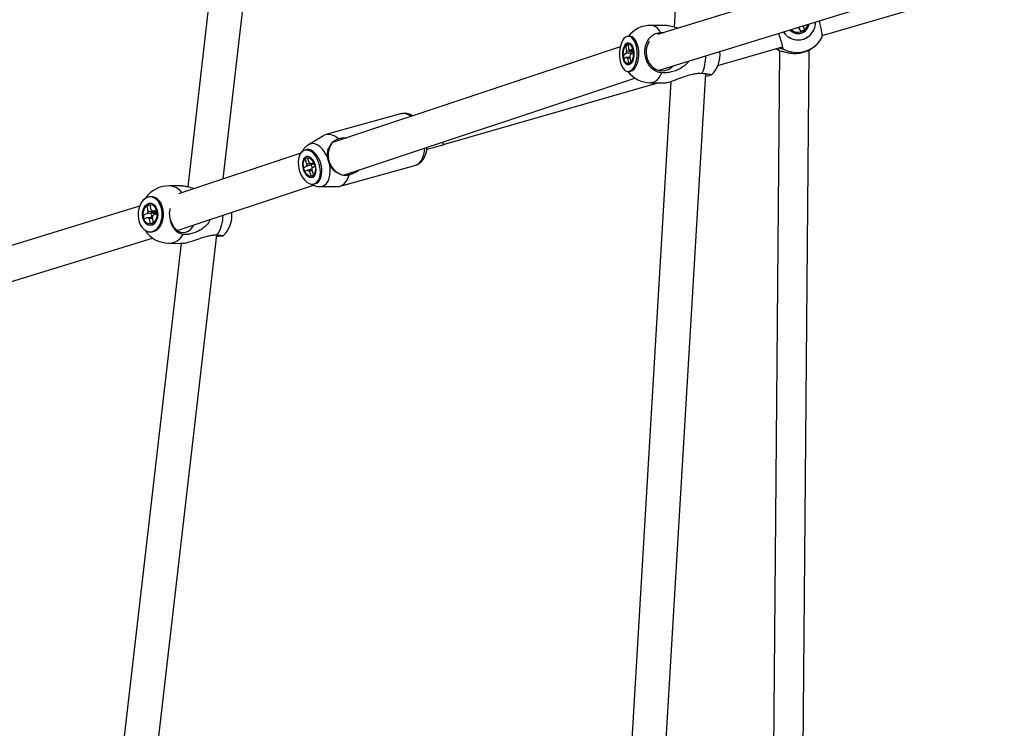
# Model space of a CAD drawing. Units: millimetres. Extents: x -4086 to 4834, y 2767 to 13067.
# Drawn here: x -1614 to -1099, y 7091 to 7462 of the extents above; entities that cross this region are included whole.
import ezdxf

# ---------------------------------------------------------------- set-up
doc = ezdxf.new("R2010")
doc.units = ezdxf.units.MM

msp = doc.modelspace()

# ---------------------------------------------------------------- linework, layer by layer
at = {"color": 7, "linetype": 'Continuous', "lineweight": 25}
for p, q in [((-1507.71, 7378.49), (-1446.72, 7905.86)), ((-1465.33, 7901.56), (-1526.32, 7374.26)), ((-1245.8, 7902.07), (-1272.13, 7457.73)), ((-1082.36, 7514.95), (-1280.7, 7453.89)), ((-1280.33, 7435.16), (-1075.03, 7498.37)), ((-1194.69, 7453.38), (-1055.71, 7493.86)), ((-1276.62, 7458.59), (-1284.15, 7458.66)), ((-1205.69, 7455.45), (-1207.05, 7457.73)), ((-1204.93, 7458.38), (-1203.83, 7456.55)), ((-1295.1, 7452.9), (-1295.96, 7452.91)), ((-1279.22, 7454.96), (-1277.44, 7454.89)), ((-1203.83, 7456.55), (-1205.69, 7455.45)), ((-1203.83, 7456.55), (-1203.99, 7456.74)), ((-1200.85, 7453.68), (-1200.8, 7453.73)), ((-1300.23, 7447.52), (-1450.67, 7397.47)), ((-1297.31, 7448.07), (-1296.27, 7448.75)), ((-1296.87, 7445.37), (-1297.31, 7448.07)), ((-1297.31, 7448.07), (-1296.83, 7447.82)), ((-1296.27, 7448.75), (-1295.83, 7446.06)), ((-1292.07, 7450.65), (-1292.3, 7450.99)), ((-1249.2, 7437.65), (-1215.41, 7447.38)), ((-1198.02, 7448.24), (-1197.37, 7448.89)), ((-1298.57, 7443.23), (-1297.2, 7444.13)), ((-1298.57, 7443.23), (-1298, 7443.31)), ((-1298.23, 7441.18), (-1298.57, 7443.23)), ((-1296.86, 7442.08), (-1298.23, 7441.18)), ((-1295.21, 7445.44), (-1293.84, 7446.34)), ((-1295.2, 7442.15), (-1294.76, 7439.46)), ((-1293.51, 7444.29), (-1294.88, 7443.39)), ((-1294.53, 7443.62), (-1294.52, 7444.05)), ((-1293.84, 7446.34), (-1293.51, 7444.29)), ((-1217.05, 7445.47), (-1220.61, 7012.92)), ((-1205.08, 7015.02), (-1201.53, 7445.74)), ((-1295.8, 7438.77), (-1296.24, 7441.47)), ((-1294.76, 7439.46), (-1295.8, 7438.77)), ((-1292.43, 7436.46), (-1292.2, 7436.81)), ((-1296.12, 7434.61), (-1295.26, 7434.61)), ((-1282.86, 6972.38), (-1255.54, 7433.44)), ((-1444.91, 7380.42), (-1292.52, 7431.12)), ((-1392.66, 7396.36), (-1280.57, 7428.62)), ((-1273.81, 7429.35), (-1300.97, 6970.99)), ((-1284.42, 7428.66), (-1276.88, 7428.59)), ((-1415.05, 7412.41), (-1454.12, 7401.57)), ((-1455.39, 7401.02), (-1463.24, 7396.29)), ((-1448.17, 7399.14), (-1447.59, 7399.43)), ((-1467.25, 7391.95), (-1531.18, 7370.68)), ((-1464.44, 7393.68), (-1465.2, 7393.46)), ((-1459.47, 7391.57), (-1459.51, 7391.62)), ((-1465, 7388.92), (-1463.85, 7389.53)), ((-1464.04, 7386.26), (-1465, 7388.92)), ((-1463.85, 7389.53), (-1462.88, 7386.88)), ((-1462.02, 7386.24), (-1460.51, 7387.05)), ((-1460.51, 7387.05), (-1459.77, 7385.03)), ((-1446.64, 7374.59), (-1407.57, 7385.43)), ((-1465.74, 7384.26), (-1464.23, 7385.07)), ((-1465.01, 7382.24), (-1465.74, 7384.26)), ((-1463.49, 7383.05), (-1465.01, 7382.24)), ((-1461.67, 7379.76), (-1462.63, 7382.42)), ((-1460.51, 7380.38), (-1461.67, 7379.76)), ((-1461.48, 7383.03), (-1460.51, 7380.38)), ((-1459.77, 7385.03), (-1461.29, 7384.22)), ((-1456.39, 7380.34), (-1456.37, 7380.4)), ((-1441.96, 7380.46), (-1442.61, 7380.4)), ((-1531.79, 7351.51), (-1460.6, 7375.2)), ((-1460.31, 7375.83), (-1459.54, 7376.04)), ((-1529.59, 7374.76), (-1535.91, 7374.84)), ((-1457.17, 7374.42), (-1448.01, 7374.41)), ((-1547.56, 7364.39), (-1546.12, 7364.96)), ((-1546.12, 7364.96), (-1545.62, 7362.22)), ((-1545.15, 7369.09), (-1545.87, 7369.1)), ((-1551.49, 7364.28), (-1782.52, 7293.43)), ((-1549.42, 7359.69), (-1547.53, 7360.44)), ((-1549.42, 7359.69), (-1548.87, 7359.75)), ((-1549.04, 7357.61), (-1549.42, 7359.69)), ((-1547.05, 7361.65), (-1547.56, 7364.39)), ((-1547.56, 7364.39), (-1547.13, 7364.13)), ((-1544.8, 7361.53), (-1542.91, 7362.29)), ((-1542.53, 7360.21), (-1544.42, 7359.45)), ((-1543.91, 7360.34), (-1543.45, 7360.39)), ((-1543.45, 7360.39), (-1543.13, 7360.52)), ((-1543.36, 7359.87), (-1543.45, 7360.39)), ((-1542.88, 7361.16), (-1542.93, 7361.45)), ((-1542.91, 7362.29), (-1542.53, 7360.21)), ((-1542.74, 7361.36), (-1542.88, 7361.16)), ((-1539.06, 7361.62), (-1539.07, 7361.71)), ((-1547.15, 7358.36), (-1549.04, 7357.61)), ((-1545.83, 7354.94), (-1546.33, 7357.68)), ((-1544.39, 7355.51), (-1545.83, 7354.94)), ((-1545.83, 7354.94), (-1545.5, 7355.18)), ((-1544.89, 7358.25), (-1544.39, 7355.51)), ((-1539.11, 7358.03), (-1539.1, 7358.11)), ((-1546.08, 7350.8), (-1545.36, 7350.79)), ((-1784.41, 7274.02), (-1544.67, 7347.54)), ((-1529.72, 7344.82), (-1592.29, 6803.82)), ((-1574.12, 6804.31), (-1511.1, 7349.17)), ((-1536.24, 7344.84), (-1529.92, 7344.77))]:
    msp.add_line(p, q, dxfattribs=at)
at = {"color": 7, "linetype": 'Continuous', "lineweight": 25, "flags": 128}
for points in [[(-1205.87, 7458.09), (-1206.73, 7457.64), (-1206.96, 7457.59)], [(-1297.45, 7452.44), (-1298.28, 7451.71), (-1299.03, 7450.67), (-1299.66, 7449.36), (-1300.16, 7447.84), (-1300.49, 7446.17), (-1300.65, 7444.4), (-1300.64, 7442.61), (-1300.45, 7440.86), (-1300.09, 7439.22), (-1299.57, 7437.76), (-1298.92, 7436.53), (-1298.16, 7435.57), (-1297.31, 7434.93), (-1296.42, 7434.63), (-1295.51, 7434.69), (-1294.62, 7435.09), (-1293.79, 7435.82), (-1293.04, 7436.86), (-1292.41, 7438.16), (-1291.92, 7439.68), (-1291.58, 7441.36), (-1291.42, 7443.13), (-1291.43, 7444.92), (-1291.62, 7446.67), (-1291.98, 7448.3), (-1292.5, 7449.77), (-1293.15, 7451), (-1293.92, 7451.95), (-1294.76, 7452.59), (-1295.65, 7452.89), (-1296.56, 7452.84), (-1297.45, 7452.44)], [(-1295.26, 7434.61), (-1294.65, 7434.68), (-1293.77, 7435.08), (-1292.93, 7435.81), (-1292.19, 7436.85), (-1291.55, 7438.15), (-1291.06, 7439.67), (-1290.73, 7441.35), (-1290.56, 7443.12), (-1290.58, 7444.91), (-1290.77, 7446.66), (-1291.13, 7448.3), (-1291.65, 7449.76), (-1292.3, 7450.99), (-1293.06, 7451.94), (-1293.9, 7452.58), (-1294.8, 7452.88), (-1295.1, 7452.9)], [(-1295.87, 7437.96), (-1296.6, 7438.04), (-1297.3, 7438.48), (-1297.93, 7439.25), (-1298.43, 7440.3), (-1298.78, 7441.58), (-1298.96, 7442.99), (-1298.96, 7444.45), (-1298.77, 7445.86), (-1298.41, 7447.15), (-1297.9, 7448.22), (-1297.28, 7449.01), (-1296.57, 7449.47), (-1295.84, 7449.57), (-1295.11, 7449.31), (-1294.44, 7448.7), (-1293.88, 7447.78), (-1293.45, 7446.61), (-1293.18, 7445.25), (-1293.09, 7443.81), (-1293.19, 7442.36), (-1293.46, 7441), (-1293.9, 7439.81), (-1294.47, 7438.87), (-1295.14, 7438.24), (-1295.87, 7437.96)], [(-1295.88, 7438.58), (-1296.57, 7438.66), (-1297.22, 7439.09), (-1297.79, 7439.83), (-1298.24, 7440.85), (-1298.54, 7442.06), (-1298.66, 7443.39), (-1298.61, 7444.75), (-1298.39, 7446.04), (-1298, 7447.17), (-1297.48, 7448.07), (-1296.86, 7448.68), (-1296.19, 7448.95), (-1295.5, 7448.87), (-1294.85, 7448.44), (-1294.29, 7447.69), (-1293.84, 7446.67), (-1293.54, 7445.46), (-1293.41, 7444.13), (-1293.46, 7442.78), (-1293.68, 7441.49), (-1294.07, 7440.35), (-1294.59, 7439.45), (-1295.21, 7438.85), (-1295.88, 7438.58)], [(-1285.05, 7450.42), (-1285.52, 7449.65), (-1286.23, 7448.02), (-1286.65, 7446.24), (-1286.75, 7444.4), (-1286.54, 7442.55), (-1286.02, 7440.76), (-1285.21, 7439.12), (-1284.15, 7437.67), (-1282.88, 7436.48), (-1281.44, 7435.6), (-1279.88, 7435.04), (-1278.28, 7434.85), (-1276.69, 7435.01), (-1275.17, 7435.54), (-1273.77, 7436.4), (-1272.59, 7437.55)], [(-1218.55, 7446.48), (-1218.28, 7446.26), (-1217.14, 7445.48)], [(-1447.59, 7399.43), (-1449.1, 7400.58), (-1450.64, 7401.35), (-1452.17, 7401.72), (-1453.66, 7401.68), (-1455.04, 7401.22), (-1455.39, 7401.02)], [(-1457.87, 7387.25), (-1458.57, 7388.87), (-1459.43, 7390.32), (-1460.42, 7391.56), (-1461.5, 7392.53), (-1462.63, 7393.2), (-1463.76, 7393.54), (-1464.86, 7393.54), (-1465.87, 7393.2), (-1466.77, 7392.53), (-1467.51, 7391.55), (-1468.06, 7390.31), (-1468.42, 7388.85), (-1468.55, 7387.23), (-1468.47, 7385.52), (-1468.16, 7383.76), (-1467.65, 7382.05), (-1466.95, 7380.43), (-1466.08, 7378.97), (-1465.09, 7377.73), (-1464.01, 7376.76), (-1462.89, 7376.09), (-1461.75, 7375.75), (-1460.66, 7375.75), (-1459.64, 7376.1), (-1458.75, 7376.77), (-1458.01, 7377.74), (-1457.45, 7378.98), (-1457.1, 7380.44), (-1456.96, 7382.06), (-1457.05, 7383.78), (-1457.35, 7385.53), (-1457.87, 7387.25)], [(-1457.1, 7387.46), (-1457.8, 7389.08), (-1458.66, 7390.53), (-1459.65, 7391.77), (-1460.73, 7392.74), (-1461.86, 7393.41), (-1462.99, 7393.75), (-1464.09, 7393.75), (-1464.44, 7393.68)], [(-1459.56, 7385.71), (-1460.06, 7387.02), (-1460.73, 7388.18), (-1461.53, 7389.12), (-1462.4, 7389.78), (-1463.3, 7390.12), (-1464.16, 7390.11), (-1464.93, 7389.76), (-1465.57, 7389.09), (-1466.03, 7388.14), (-1466.29, 7386.97), (-1466.32, 7385.65), (-1466.13, 7384.27), (-1465.73, 7382.91), (-1465.14, 7381.67), (-1464.4, 7380.61), (-1463.56, 7379.8), (-1462.67, 7379.3), (-1461.78, 7379.14), (-1460.96, 7379.32), (-1460.24, 7379.83), (-1459.69, 7380.65), (-1459.33, 7381.72), (-1459.19, 7382.97), (-1459.27, 7384.33), (-1459.56, 7385.71)], [(-1465.59, 7383.71), (-1465.87, 7385.03), (-1465.92, 7386.33), (-1465.73, 7387.51), (-1465.32, 7388.47), (-1464.73, 7389.15), (-1463.98, 7389.49), (-1463.15, 7389.48), (-1462.29, 7389.1), (-1461.46, 7388.4), (-1460.73, 7387.42), (-1460.15, 7386.23), (-1459.76, 7384.93), (-1459.59, 7383.6), (-1459.66, 7382.35), (-1459.96, 7381.28), (-1460.47, 7380.45), (-1461.15, 7379.93), (-1461.94, 7379.76), (-1462.8, 7379.96), (-1463.65, 7380.5), (-1464.44, 7381.35), (-1465.1, 7382.45), (-1465.59, 7383.71)], [(-1461.15, 7384.3), (-1461.41, 7384.95), (-1461.56, 7385.8)], [(-1459.54, 7376.04), (-1458.88, 7376.31), (-1457.98, 7376.98), (-1457.24, 7377.96), (-1456.68, 7379.2), (-1456.33, 7380.65), (-1456.19, 7382.27), (-1456.28, 7383.99), (-1456.59, 7385.74), (-1457.1, 7387.46)], [(-1448.01, 7374.41), (-1447.1, 7374.48), (-1445.72, 7374.94), (-1444.48, 7375.8), (-1443.42, 7377.03), (-1442.57, 7378.6), (-1441.96, 7380.46)], [(-1547.59, 7368.77), (-1548.74, 7368.13), (-1549.79, 7367.17), (-1550.69, 7365.93), (-1551.41, 7364.47), (-1551.92, 7362.83), (-1552.21, 7361.08), (-1552.25, 7359.29), (-1552.05, 7357.52), (-1551.62, 7355.85), (-1550.97, 7354.33), (-1550.13, 7353.03), (-1549.13, 7351.99), (-1548.01, 7351.26), (-1546.81, 7350.87), (-1545.57, 7350.82), (-1544.36, 7351.13), (-1543.2, 7351.77), (-1542.16, 7352.73), (-1541.25, 7353.96), (-1540.53, 7355.42), (-1540.02, 7357.06), (-1539.74, 7358.81), (-1539.7, 7360.61), (-1539.9, 7362.37), (-1540.33, 7364.05), (-1540.98, 7365.57), (-1541.82, 7366.87), (-1542.82, 7367.9), (-1543.94, 7368.63), (-1545.14, 7369.03), (-1546.37, 7369.07), (-1547.59, 7368.77)], [(-1545.94, 7354.13), (-1546.94, 7354.29), (-1547.87, 7354.8), (-1548.69, 7355.64), (-1549.33, 7356.75), (-1549.77, 7358.06), (-1549.96, 7359.49), (-1549.91, 7360.95), (-1549.61, 7362.34), (-1549.07, 7363.58), (-1548.35, 7364.6), (-1547.47, 7365.32), (-1546.5, 7365.71), (-1545.5, 7365.73), (-1544.53, 7365.39), (-1543.65, 7364.71), (-1542.91, 7363.73), (-1542.37, 7362.51), (-1542.05, 7361.13), (-1541.98, 7359.68), (-1542.16, 7358.24), (-1542.58, 7356.91), (-1543.21, 7355.77), (-1544.02, 7354.89), (-1544.95, 7354.33), (-1545.94, 7354.13)], [(-1545.95, 7354.75), (-1546.87, 7354.9), (-1547.74, 7355.4), (-1548.48, 7356.21), (-1549.05, 7357.27), (-1549.42, 7358.52), (-1549.55, 7359.86), (-1549.43, 7361.21), (-1549.08, 7362.47), (-1548.52, 7363.56), (-1547.78, 7364.41), (-1546.92, 7364.95), (-1546, 7365.15), (-1545.07, 7364.99), (-1544.21, 7364.49), (-1543.47, 7363.68), (-1542.89, 7362.62), (-1542.53, 7361.37), (-1542.4, 7360.03), (-1542.51, 7358.68), (-1542.86, 7357.42), (-1543.43, 7356.33), (-1544.16, 7355.49), (-1545.02, 7354.95), (-1545.95, 7354.75)], [(-1545.36, 7350.79), (-1544.85, 7350.81), (-1543.64, 7351.12), (-1542.48, 7351.76), (-1541.43, 7352.72), (-1540.53, 7353.95), (-1539.81, 7355.42), (-1539.3, 7357.06), (-1539.02, 7358.8), (-1538.98, 7360.6), (-1539.18, 7362.37), (-1539.61, 7364.04), (-1540.26, 7365.56), (-1541.1, 7366.86), (-1542.1, 7367.89), (-1543.22, 7368.62), (-1544.42, 7369.02), (-1545.15, 7369.09)], [(-1535.22, 7356.76), (-1535.12, 7356.42), (-1534.48, 7354.77), (-1533.61, 7353.32), (-1532.56, 7352.13), (-1531.36, 7351.24), (-1530.06, 7350.68), (-1528.72, 7350.48), (-1527.37, 7350.65), (-1526.08, 7351.18), (-1524.89, 7352.04), (-1523.85, 7353.21), (-1523.12, 7354.39)]]:
    msp.add_lwpolyline(points, dxfattribs=at)
at = {"color": 8, "linetype": 'Continuous', "lineweight": 25, "flags": 128}
for points in [[(-1217.11, 7445.51), (-1218.36, 7446.37), (-1218.5, 7446.49)], [(-1278.6, 7433.86), (-1279.46, 7432.2), (-1280.44, 7430.82), (-1281.52, 7429.76), (-1282.66, 7429.05), (-1283.85, 7428.7), (-1284.42, 7428.66)], [(-1453.1, 7389.26), (-1453.93, 7391.11), (-1454.93, 7392.77), (-1456.06, 7394.21), (-1457.29, 7395.38), (-1458.58, 7396.23), (-1459.89, 7396.73), (-1461.17, 7396.89), (-1462.39, 7396.68), (-1463.28, 7396.26)], [(-1407.57, 7385.43), (-1406.4, 7385.91), (-1405.28, 7386.76), (-1404.31, 7387.92), (-1403.53, 7389.37), (-1402.94, 7391.07), (-1402.58, 7392.96), (-1402.45, 7394.54)], [(-1457.22, 7374.42), (-1457.06, 7374.43), (-1455.85, 7374.63), (-1454.74, 7375.2), (-1453.77, 7376.1), (-1452.97, 7377.31), (-1452.37, 7378.79), (-1451.99, 7380.49), (-1451.84, 7382.36), (-1451.92, 7384.33), (-1452.23, 7386.34)]]:
    msp.add_lwpolyline(points, dxfattribs=at)
at = {"color": 7, "linetype": 'Continuous', "lineweight": 25}
for centre, radius, start, end in [((-1284.29, 7443.66), 15, 89.4933, 141.9238), ((-1207.26, 7460.19), 9.13, 212.4722, 1.7521), ((-1207.25, 7460.19), 5.18, 286.252, 349.3402), ((-1207.3, 7460.16), 9.14, 212.3292, 314.8673), ((-1207.25, 7460.22), 5.2, 225.0701, 286.2068), ((-1207.97, 7459.5), 15, 314.9586, 331.7033), ((-1293.65, 7443.87), 3.56, 155.1263, 175.8442), ((-1295.78, 7442.55), 1.18, 203.3611, 247.1671), ((-1296.29, 7444.97), 1.18, 23.3611, 67.1671), ((-1298.43, 7443.65), 3.56, 335.1263, 355.8442), ((-1263.03, 7443.47), 15, 313.5347, 6.1748), ((-1284.29, 7443.66), 15, 217.0627, 269.4933), ((-1441.92, 7390.87), 11.01, 147.5029, 245.5631), ((-1445.87, 7392.96), 6.59, 79.8936, 110.3842), ((-1461.68, 7385.28), 2.56, 157.2831, 184.6077), ((-1463.46, 7385.2), 1.78, 35.904, 70.8475), ((-1462.05, 7384.09), 1.78, 215.904, 250.8475), ((-1463.84, 7384.02), 2.56, 337.2831, 4.6077), ((-1443.8, 7386.8), 6.5, 280.5383, 317.0774), ((-1536.08, 7359.84), 15, 89.3554, 145.4869), ((-1544.82, 7360.06), 2.74, 144.6779, 172.0488), ((-1546.15, 7360.74), 1.57, 30.3661, 70.1528), ((-1541.98, 7359.9), 3.38, 172.0345, 206.7785), ((-1540.45, 7359.89), 2.75, 166.7571, 178.9783), ((-1540.9, 7360), 2.29, 149.714, 167.0126), ((-1518.17, 7359.63), 15, 312.639, 5.2615), ((-1545.79, 7359.15), 1.57, 210.3661, 250.1528), ((-1547.12, 7359.83), 2.74, 324.6779, 352.0488), ((-1536.08, 7359.84), 15, 213.224, 269.3554)]:
    msp.add_arc(centre, radius, start, end, dxfattribs=at)
at = {"color": 8, "linetype": 'Continuous', "lineweight": 25}
for centre, radius, start, end in [((-1284.93, 7452.48), 6.23, 23.5122, 82.825), ((-1207.25, 7460.19), 5.79, 286.2526, 352.5396), ((-1207.25, 7460.22), 5.82, 221.883, 286.2066), ((-1207.94, 7459.49), 14.97, 241.0713, 314.9127), ((-1280.26, 7443.2), 24.81, 337.2723, 359.1403), ((-1413.66, 7406.05), 6.51, 51.3781, 102.339), ((-1388.33, 7398.83), 4.99, 193.8985, 209.6022), ((-1536.43, 7366.03), 8.82, 36.6118, 86.572), ((-1526.85, 7359.39), 18.99, 327.4625, 0.2424), ((-1536.62, 7353.92), 9.09, 272.3381, 330.425)]:
    msp.add_arc(centre, radius, start, end, dxfattribs=at)
at = {"color": 7, "linetype": 'Continuous', "lineweight": 25}
for points, knots in [([(-1270.08, 7457.16), (-1270.48, 7457.28), (-1271.93, 7457.71), (-1274.07, 7458.25), (-1275.94, 7458.62), (-1276.51, 7458.56), (-1276.62, 7458.55)], [0, 0, 0, 0, 0.166074, 0.584962, 0.923254, 1, 1, 1, 1]), ([(-1194.8, 7452.33), (-1194.74, 7452.54), (-1194.6, 7452.98), (-1194.8, 7454.89), (-1195.35, 7457.66), (-1195.87, 7459.89), (-1196.2, 7461.05), (-1196.21, 7461.06)], [0, 0, 0, 0, 0.2266787, 0.483297, 0.7397058, 0.9958138, 1, 1, 1, 1]), ([(-1278.6, 7433.86), (-1279.48, 7434.02), (-1281.36, 7434.35), (-1283.95, 7436.17), (-1286.02, 7438.91), (-1287.24, 7442.29), (-1287.47, 7445.9), (-1286.68, 7449.34), (-1284.97, 7452.23), (-1282.53, 7454.23), (-1280.47, 7454.88), (-1279.35, 7454.96), (-1279.22, 7454.96)], [0, 0, 0, 0, 0.098183, 0.209335, 0.320395, 0.431325, 0.542143, 0.652909, 0.763703, 0.874595, 0.985618, 1, 1, 1, 1]), ([(-1217.42, 7454.53), (-1217.2, 7453.78), (-1216.66, 7451.9), (-1215.95, 7449.36), (-1215.38, 7447.28), (-1215.2, 7446.54), (-1215.18, 7446.41), (-1215.18, 7446.39)], [0, 0, 0, 0, 0.176801, 0.439573, 0.702577, 0.96589, 1, 1, 1, 1]), ([(-1216.31, 7445.11), (-1216.26, 7445.15), (-1216.17, 7445.24), (-1215.44, 7445.06), (-1214.41, 7444.78), (-1212.95, 7444.41), (-1210.98, 7444.08), (-1208.58, 7443.95), (-1205.88, 7444.21), (-1203.39, 7444.87), (-1201.04, 7445.91), (-1199.33, 7447.05), (-1198.34, 7447.89), (-1198.04, 7448.22), (-1198.02, 7448.25)], [0, 0, 0, 0, 0.09167, 0.176368, 0.263096, 0.356755, 0.453194, 0.561666, 0.649268, 0.737426, 0.814074, 0.918532, 0.993934, 1, 1, 1, 1]), ([(-1293.64, 7444.2), (-1294.61, 7444.18), (-1295.79, 7444.16), (-1296.98, 7444.14), (-1297.2, 7444.13)], [0, 0, 0, 0, 0.814889, 1, 1, 1, 1]), ([(-1296.87, 7445.37), (-1296.66, 7445.35), (-1295.58, 7445.25), (-1294.5, 7445.14), (-1293.63, 7445.06)], [0, 0, 0, 0, 0.1967922, 1, 1, 1, 1]), ([(-1296.86, 7442.08), (-1296.64, 7442.09), (-1296.09, 7442.1), (-1295.53, 7442.11), (-1295.19, 7442.12)], [0, 0, 0, 0, 0.3936411, 1, 1, 1, 1]), ([(-1295.21, 7445.44), (-1295.01, 7445.43), (-1294.5, 7445.41), (-1293.99, 7445.39), (-1293.68, 7445.38)], [0, 0, 0, 0, 0.393549, 1, 1, 1, 1]), ([(-1215.18, 7446.39), (-1215.23, 7446.32), (-1215.32, 7446.21), (-1216.11, 7446.45), (-1216.69, 7446.65), (-1217.09, 7446.89), (-1217.09, 7446.9)], [0, 0, 0, 0, 0.404587, 0.69666, 0.995731, 1, 1, 1, 1]), ([(-1295.1, 7441.56), (-1295.27, 7441.54), (-1295.65, 7441.51), (-1296.03, 7441.48), (-1296.24, 7441.47)], [0, 0, 0, 0, 0.4551457, 1, 1, 1, 1]), ([(-1264.44, 7440.06), (-1264.68, 7439.67), (-1265.31, 7438.64), (-1266.85, 7437.38), (-1268.9, 7436.02), (-1271.35, 7434.91), (-1273.93, 7434.17), (-1276.41, 7433.8), (-1277.86, 7433.84), (-1278.6, 7433.86)], [0, 0, 0, 0, 0.081037, 0.213837, 0.350292, 0.521932, 0.69852, 0.847194, 1, 1, 1, 1]), ([(-1276.88, 7428.63), (-1276.61, 7428.64), (-1276.03, 7428.66), (-1274.17, 7429.2), (-1271.95, 7429.99), (-1269.59, 7430.89), (-1267.25, 7431.76), (-1264.67, 7432.63), (-1262.04, 7433.3), (-1259.57, 7433.67), (-1258.11, 7433.63), (-1257.37, 7433.61)], [0, 0, 0, 0, 0.088548, 0.18794, 0.323396, 0.421173, 0.52164, 0.648013, 0.77803, 0.887494, 1, 1, 1, 1]), ([(-1257.37, 7433.61), (-1256.54, 7433.54), (-1254.76, 7433.39), (-1253.11, 7433.09), (-1252.39, 7432.84), (-1252.68, 7432.7), (-1252.76, 7432.67)], [0, 0, 0, 0, 0.27537, 0.587111, 0.898597, 1, 1, 1, 1]), ([(-1253.06, 7432.49), (-1253.08, 7432.48), (-1253.26, 7432.37), (-1254.16, 7432.24), (-1255.33, 7432.16), (-1255.61, 7432.14)], [0, 0, 0, 0, 0.076968, 0.779452, 1, 1, 1, 1]), ([(-1408.79, 7411.4), (-1409.05, 7411.56), (-1409.76, 7412), (-1411.01, 7412.43), (-1412.54, 7412.7), (-1413.92, 7412.69), (-1414.75, 7412.45), (-1415.07, 7412.36)], [0, 0, 0, 0, 0.134777, 0.37221, 0.600919, 0.847982, 1, 1, 1, 1]), ([(-1463.3, 7396.22), (-1463.62, 7396.01), (-1464.37, 7395.54), (-1465.34, 7394.53), (-1466.12, 7393.48), (-1466.46, 7392.75), (-1466.58, 7392.49)], [0, 0, 0, 0, 0.2236066, 0.5250984, 0.8294478, 1, 1, 1, 1]), ([(-1453.1, 7389.26), (-1453.18, 7390.12), (-1453.36, 7392.09), (-1452.74, 7394.66), (-1451.71, 7396.08), (-1451.21, 7396.78)], [0, 0, 0, 0, 0.282768, 0.648093, 1, 1, 1, 1]), ([(-1451.21, 7396.78), (-1450.98, 7397.11), (-1450.4, 7397.93), (-1449.28, 7398.69), (-1448.39, 7399.05), (-1448.17, 7399.14)], [0, 0, 0, 0, 0.337865, 0.833644, 1, 1, 1, 1]), ([(-1447.59, 7399.43), (-1446.94, 7399.58), (-1445.65, 7399.87), (-1444.11, 7400.03), (-1443.25, 7399.98), (-1443.13, 7399.98)], [0, 0, 0, 0, 0.469766, 0.926679, 1, 1, 1, 1]), ([(-1401.33, 7393.88), (-1400.39, 7394.15), (-1398.48, 7394.69), (-1395.57, 7395.53), (-1393.62, 7396.09), (-1392.66, 7396.36)], [0, 0, 0, 0, 0.33305, 0.671224, 1, 1, 1, 1]), ([(-1407.53, 7385.48), (-1407.31, 7385.53), (-1406.61, 7385.7), (-1405.52, 7386.31), (-1404.33, 7387.24), (-1403.31, 7388.42), (-1402.47, 7389.82), (-1401.82, 7391.43), (-1401.37, 7393.15), (-1401.26, 7394.38), (-1401.21, 7394.95)], [0, 0, 0, 0, 0.057935, 0.186971, 0.315419, 0.446238, 0.581738, 0.722915, 0.868944, 1, 1, 1, 1]), ([(-1460.21, 7386.24), (-1461.35, 7385.91), (-1462.69, 7385.52), (-1464.03, 7385.13), (-1464.23, 7385.07)], [0, 0, 0, 0, 0.851518, 1, 1, 1, 1]), ([(-1464.04, 7386.26), (-1463.84, 7386.3), (-1463.29, 7386.4), (-1462.73, 7386.49), (-1462.37, 7386.55)], [0, 0, 0, 0, 0.350796, 1, 1, 1, 1]), ([(-1462.02, 7386.24), (-1461.85, 7386.29), (-1461.3, 7386.43), (-1460.75, 7386.58), (-1460.38, 7386.67)], [0, 0, 0, 0, 0.324598, 1, 1, 1, 1]), ([(-1452.23, 7386.34), (-1452.5, 7387.04), (-1452.87, 7388), (-1453.05, 7388.99), (-1453.1, 7389.26)], [0, 0, 0, 0, 0.727587, 1, 1, 1, 1]), ([(-1446.48, 7380.84), (-1447.29, 7381.19), (-1448.92, 7381.88), (-1450.88, 7383.77), (-1451.81, 7385.54), (-1452.23, 7386.34)], [0, 0, 0, 0, 0.351832, 0.707463, 1, 1, 1, 1]), ([(-1463.49, 7383.05), (-1463.29, 7383.11), (-1462.57, 7383.32), (-1461.84, 7383.53), (-1461.32, 7383.68)], [0, 0, 0, 0, 0.274438, 1, 1, 1, 1]), ([(-1461.43, 7382.88), (-1461.65, 7382.8), (-1462.05, 7382.64), (-1462.45, 7382.49), (-1462.63, 7382.42)], [0, 0, 0, 0, 0.548966, 1, 1, 1, 1]), ([(-1442.61, 7380.4), (-1443.13, 7380.33), (-1444.38, 7380.15), (-1445.65, 7380.44), (-1446.35, 7380.78), (-1446.48, 7380.84)], [0, 0, 0, 0, 0.363296, 0.882352, 1, 1, 1, 1]), ([(-1436.68, 7383.15), (-1436.76, 7383.08), (-1437.52, 7382.44), (-1439.34, 7381.4), (-1441.01, 7380.8), (-1441.96, 7380.46)], [0, 0, 0, 0, 0.050844, 0.465349, 1, 1, 1, 1]), ([(-1461.73, 7375.77), (-1461.66, 7375.73), (-1461.16, 7375.37), (-1460.12, 7374.94), (-1458.68, 7374.5), (-1457.72, 7374.46), (-1457.27, 7374.44)], [0, 0, 0, 0, 0.050618, 0.388644, 0.716512, 1, 1, 1, 1]), ([(-1523.14, 7373.36), (-1523.15, 7373.36), (-1524.18, 7373.7), (-1526.07, 7374.23), (-1528.35, 7374.73), (-1529.27, 7374.71), (-1529.59, 7374.71)], [0, 0, 0, 0, 0.004208, 0.450877, 0.811605, 1, 1, 1, 1]), ([(-1543.13, 7360.52), (-1543.3, 7360.51), (-1544.59, 7360.49), (-1546.05, 7360.47), (-1547.34, 7360.45), (-1547.53, 7360.44)], [0, 0, 0, 0, 0.119368, 0.870643, 1, 1, 1, 1]), ([(-1547.05, 7361.65), (-1546.87, 7361.63), (-1545.65, 7361.49), (-1544.26, 7361.32), (-1543.04, 7361.18), (-1542.88, 7361.16)], [0, 0, 0, 0, 0.1293573, 0.8806323, 1, 1, 1, 1]), ([(-1544.8, 7361.53), (-1544.63, 7361.53), (-1543.95, 7361.5), (-1543.27, 7361.47), (-1542.75, 7361.44)], [0, 0, 0, 0, 0.2404546, 1, 1, 1, 1]), ([(-1543.84, 7360.34), (-1543.88, 7360.22), (-1543.94, 7360), (-1543.9, 7359.77), (-1543.88, 7359.67)], [0, 0, 0, 0, 0.551177, 1, 1, 1, 1]), ([(-1528.71, 7349.43), (-1529.44, 7349.59), (-1530.98, 7349.91), (-1533.09, 7351.73), (-1534.76, 7354.48), (-1535.67, 7357.85), (-1535.87, 7360.92), (-1535.46, 7362.6), (-1535.32, 7363.16)], [0, 0, 0, 0, 0.164144, 0.349967, 0.535639, 0.721094, 0.906359, 1, 1, 1, 1]), ([(-1547.15, 7358.36), (-1546.96, 7358.36), (-1546.19, 7358.38), (-1545.42, 7358.39), (-1544.84, 7358.4)], [0, 0, 0, 0, 0.246688, 1, 1, 1, 1]), ([(-1544.81, 7357.82), (-1545.15, 7357.79), (-1545.65, 7357.74), (-1546.15, 7357.69), (-1546.33, 7357.68)], [0, 0, 0, 0, 0.656422, 1, 1, 1, 1]), ([(-1514.67, 7357.2), (-1514.7, 7357.09), (-1515, 7355.97), (-1516.26, 7354.47), (-1518.05, 7352.8), (-1520.04, 7351.5), (-1522.33, 7350.43), (-1524.69, 7349.72), (-1526.87, 7349.37), (-1528.09, 7349.41), (-1528.71, 7349.43)], [0, 0, 0, 0, 0.0190667, 0.1826913, 0.3008014, 0.4221621, 0.5748149, 0.7318694, 0.8640973, 1, 1, 1, 1]), ([(-1529.92, 7344.82), (-1529.67, 7344.81), (-1528.94, 7344.77), (-1526.94, 7345.15), (-1524.53, 7345.83), (-1522.08, 7346.64), (-1519.76, 7347.44), (-1517.28, 7348.25), (-1514.87, 7348.89), (-1512.68, 7349.23), (-1511.46, 7349.19), (-1510.84, 7349.17)], [0, 0, 0, 0, 0.056901, 0.159744, 0.299903, 0.401075, 0.505031, 0.635791, 0.770322, 0.883587, 1, 1, 1, 1]), ([(-1508.14, 7348.6), (-1508.49, 7348.55), (-1509.08, 7348.47), (-1510.56, 7348.44), (-1511.19, 7348.42)], [0, 0, 0, 0, 0.575633, 1, 1, 1, 1]), ([(-1510.84, 7349.17), (-1510.19, 7349.11), (-1508.8, 7348.98), (-1507.85, 7348.8), (-1508.02, 7348.71), (-1508.07, 7348.68)], [0, 0, 0, 0, 0.3656214, 0.7795338, 1, 1, 1, 1])]:
    msp.add_open_spline(points, degree=3, knots=knots, dxfattribs=at)

doc.saveas('drawing.dxf')
